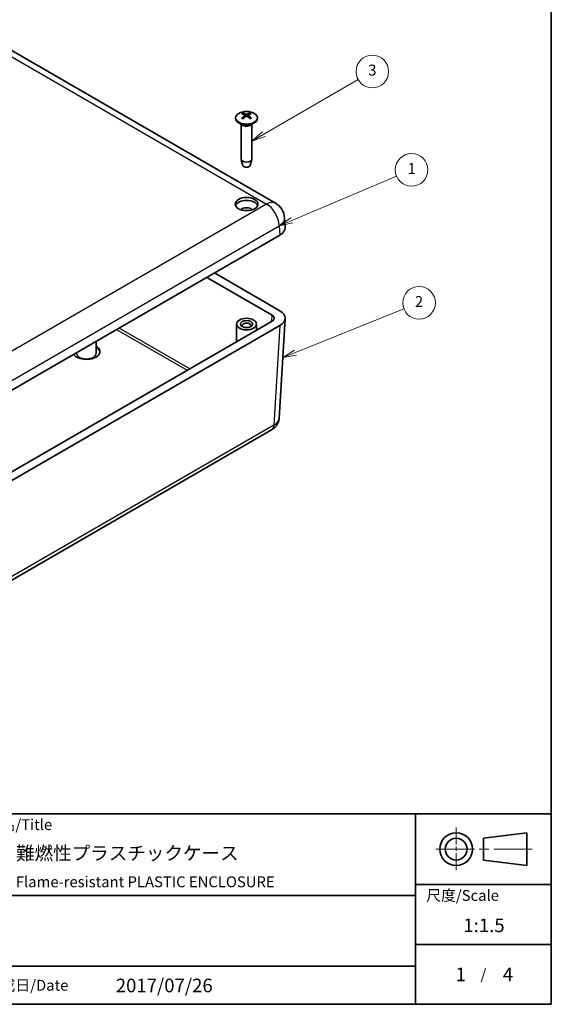
# Model space of a CAD drawing. Units: millimetres. Extents: x 22 to 2984, y 12 to 574.
# Drawn here: x 462 to 608, y 12 to 283 of the extents above; entities that cross this region are included whole.
import ezdxf
from ezdxf.enums import TextEntityAlignment as Align

# ---------------------------------------------------------------- set-up
doc = ezdxf.new("R2010")
doc.units = ezdxf.units.MM
doc.header["$LTSCALE"] = 1.5
doc.linetypes.add('CHAIN', pattern=[0.35429999999999995, 0.2362, -0.0295, 0.0591, -0.0295])
for name, color, linetype, lineweight in [('Border (ISO)', 7, 'Continuous', 35), ('Hatch (ISO)', 1, 'Continuous', 18), ('Symbol (TK)', 100, 'Continuous', 18), ('Title (ISO)', 7, 'Continuous', 35), ('Visible (ISO)', 7, 'Continuous', 35), ('Visible Narrow (ISO)', 7, 'Continuous', 25)]:
    doc.layers.add(name, color=color, linetype=linetype, lineweight=lineweight)
doc.styles.add('Note Text (TK)', font='txt')
doc.styles.add('Note Text (TK2)', font='txt')
doc.styles.add('文字スタイル67', font='arial.ttf')

# ---------------------------------------------------------------- blocks, each defined once
blk = doc.blocks.new('図面枠 tk図枠')
at = {"layer": 'Border (ISO)'}
for p in [(405.4999999999999, 289), (14.50000000000001, 8.000000000000007)]:
    blk.add_line(p, (405.4999999999999, 8.000000000000007), dxfattribs=at)
blk = doc.blocks.new('表題欄 tk表題欄')
at = {"layer": 'Hatch (ISO)'}
h = blk.add_hatch(color=256, dxfattribs=at)
edge = h.paths.add_edge_path(flags=0)
edge.add_arc((95.57537688673352, 236.2990653650367), 0.5958259999999996, 269.9999999999897, 360)
edge.add_line((96.17120288673351, 236.2990653650368), (96.17120288673348, 239.7107813650365))
edge.add_arc((95.5753768867335, 239.7107813650366), 0.5958259999999996, 0, 90.0000000000068)
edge.add_line((95.57537688673342, 240.3066073650366), (79.13710888673356, 240.3066073650366))
edge.add_arc((79.13710888673353, 239.7107813650366), 0.5958259999999996, 89.99999999999744, 180)
edge.add_line((78.54128288673353, 239.7107813650365), (78.54128288673331, 236.2990653650368))
edge.add_arc((79.13710888673332, 236.2990653650365), 0.5958259999999996, 180, 270.0000000000231)
edge.add_line((79.13710888673356, 235.7032393650365), (95.57537688673342, 235.7032393650367))
edge = h.paths.add_edge_path()
edge.add_line((77.83935088673357, 239.9556413650366), (77.83935088673357, 236.0542053650368))
edge.add_arc((78.54128288673346, 236.0542053650367), 0.7019319999998935, 180, 270.0000000000087)
edge.add_line((78.54128288673357, 235.3522733650368), (96.17120288673352, 235.3522733650368))
edge.add_arc((96.17120288673351, 236.0542053650367), 0.7019319999998921, 270, 360)
edge.add_line((96.8731348867334, 236.0542053650368), (96.87313488673352, 239.9556413650366))
edge.add_arc((96.1712028867336, 239.9556413650367), 0.7019319999998921, 0, 90.00000000000873)
edge.add_line((96.17120288673348, 240.6575733650367), (78.54128288673357, 240.6575733650366))
edge.add_arc((78.54128288673357, 239.9556413650366), 0.7019319999999984, 90, 180)
for points in [[(79.07181288673355, 239.1476033650369), (79.07181288673355, 238.6578833650367), (79.92066088673353, 238.6578833650367), (79.92066088673353, 236.6581933650368), (80.50832488673353, 236.6581933650368), (80.50832488673353, 238.6578833650367), (81.35717288673355, 238.6578833650367), (81.35717288673355, 239.1476033650369)], [(85.68407849525303, 236.6581933650368), (84.9434673993943, 237.8918698287545), (84.41792288673358, 237.3246628822781), (84.41792288673358, 236.6581933650368), (83.89555488673355, 236.6581933650368), (83.89555488673355, 239.1476033650369), (84.41792288673358, 239.1476033650369), (84.41792288673358, 238.0993979968839), (85.38913556809511, 239.1476033650369), (86.10696490847272, 239.1476033650369), (85.31925422435492, 238.2974470774499), (86.30334488673353, 236.6581933650368)], [(92.09142939614459, 239.1476033650369), (92.09142939614459, 236.6581933650368), (92.60971639614465, 236.6581933650368), (92.60971639614465, 237.6580383650368), (93.76872039614462, 237.6580383650368), (93.76872039614462, 236.6581933650368), (94.28700739614459, 236.6581933650368), (94.28700739614459, 239.1476033650369), (93.76872039614462, 239.1476033650369), (93.76872039614462, 238.1477583650367), (92.60971639614465, 238.1477583650367), (92.60971639614465, 239.1476033650369)], [(94.84202339614467, 239.1476033650369), (94.84202339614467, 236.6581933650368), (95.36439139614473, 236.6581933650368), (95.36439139614473, 239.1476033650369)]]:
    blk.add_hatch(color=256, dxfattribs=at).paths.add_polyline_path(points)
h = blk.add_hatch(color=256, dxfattribs=at)
h.paths.add_polyline_path([(82.59020695886475, 237.7110913650368), (81.95242681460243, 237.7110913650368), (82.27131688673356, 238.5794973650367)], flags=0)
h.paths.add_polyline_path([(82.77903014574996, 237.1968853650368), (81.76360362771717, 237.1968853650368), (81.56578886050404, 236.6581933650368), (80.94907288673355, 236.6581933650368), (81.86321688673357, 239.1476033650369), (82.67941688673353, 239.1476033650369), (83.59356088673351, 236.6581933650368), (82.97684491296302, 236.6581933650368)])
h = blk.add_hatch(color=256, dxfattribs=at)
h.paths.add_polyline_path([(87.52707281460246, 237.7110913650368), (88.16485295886469, 237.7110913650368), (87.84596288673359, 238.5794973650367)], flags=0)
h.paths.add_polyline_path([(87.14043486050403, 236.6581933650368), (87.3382496277172, 237.1968853650368), (88.35367614574989, 237.1968853650368), (88.551490912963, 236.6581933650368), (89.16820688673343, 236.6581933650368), (88.25406288673352, 239.1476033650369), (87.43786288673356, 239.1476033650369), (86.52371888673358, 236.6581933650368)])
h = blk.add_hatch(color=256, dxfattribs=at)
edge = h.paths.add_edge_path()
edge.add_arc((90.52309888673334, 237.9028983650369), 1.273272000000011, 38.55054079078439, 336.5820184016556)
edge.add_line((91.69149139614446, 237.3968543650369), (91.17255542714857, 237.6216113977801))
edge.add_ellipse((90.52309888673352, 237.9028983650369), major_axis=(0, -0.7998759999999119), ratio=0.8673469387756529, start_angle=128.5505407907963, end_angle=426.582018401653, ccw=False)
edge.add_line((91.09381514418376, 238.3576891122095), (91.51887237036831, 238.6964075050431))
at = {"layer": 'Title (ISO)'}
for p, q in [((74.70882392282105, 244.052739026017), (255.7088239228211, 244.052739026017)), ((74.70882392282105, 209.052739026017), (74.70882392282105, 244.052739026017)), ((149.7088239228211, 244.052739026017), (149.7088239228211, 209.052739026017)), ((230.7088239228211, 244.052739026017), (230.7088239228211, 209.052739026017)), ((255.7088239228211, 244.052739026017), (255.7088239228211, 209.052739026017)), ((243.2088239228211, 239.552739026017), (251.2088239228211, 240.5527390260171)), ((251.2088239228211, 234.552739026017), (251.2088239228211, 240.5527390260171)), ((243.2088239228211, 239.552739026017), (243.2088239228211, 235.552739026017)), ((243.2088239228211, 235.552739026017), (251.2088239228211, 234.552739026017)), ((230.7088239228211, 231.052739026017), (255.7088239228211, 231.052739026017)), ((74.70882392282105, 229.052739026017), (230.7088239228211, 229.052739026017)), ((99.70882392282108, 229.052739026017), (99.70882392282108, 209.052739026017)), ((124.708823922821, 229.052739026017), (124.708823922821, 209.052739026017)), ((230.7088239228211, 220.052739026017), (255.7088239228211, 220.052739026017)), ((149.7088239228211, 216.052739026017), (230.7088239228211, 216.052739026017)), ((255.7088239228211, 209.052739026017), (74.70882392282105, 209.052739026017))]:
    blk.add_line(p, q, dxfattribs=at)
at = {"layer": 'Title (ISO)', "color": 4, "linetype": 'CHAIN', "lineweight": 18, "ltscale": 8.889559745788574}
blk.add_line((238.2088239228211, 241.552739026017), (238.2088239228211, 233.552739026017), dxfattribs=at)
at = {"layer": 'Title (ISO)', "color": 4, "linetype": 'CHAIN', "lineweight": 18, "ltscale": 20.00163269042969}
blk.add_line((252.2088239228211, 237.552739026017), (234.2088239228211, 237.552739026017), dxfattribs=at)
at = {"layer": 'Title (ISO)'}
for radius in [3, 2]:
    blk.add_circle((238.2088239228211, 237.552739026017), radius, dxfattribs=at)
at = {"layer": 'Title (ISO)', "color": 1, "char_height": 2.000000029802322, "line_spacing_factor": 1.5, "style": 'Note Text (TK)'}
for s, insert, attachment_point in [('\\fＭＳ Ｐゴシック|b0|i0;\\H2.0000;品名/Title', (151.708823922821, 242.052739026017), 4), ('\\fＭＳ Ｐゴシック|b0|i0;\\H2.0000;尺度/Scale', (232.7088239228211, 229.052739026017), 4), ('\\fＭＳ Ｐゴシック|b0|i0;\\H2.0000;承認/Approved', (87.20882392282108, 227.052739026017), 5), ('\\fＭＳ Ｐゴシック|b0|i0;\\H2.0000;検図/Checked', (112.208823922821, 227.052739026017), 5), ('\\fＭＳ Ｐゴシック|b0|i0;\\H2.0000;製図/Created', (137.2088239228211, 227.052739026017), 5), ('\\fＭＳ Ｐゴシック|b0|i0;\\H2.0000;作成日/Date', (151.708823922821, 212.552739026017), 4)]:
    blk.add_mtext(s, dxfattribs=dict(at, insert=insert, attachment_point=attachment_point))
at = {"layer": 'Title (ISO)', "color": 7, "line_spacing_factor": 1.5, "style": 'Note Text (TK)'}
for s, insert, char_height, attachment_point in [('株式会社タカチ電機工業', (99.87313488673345, 238.052739026017), 2.5, 4), ('\\fArial|b0|i0;\\H1.4986;TAKACHI ELECTRONICS ENCLOSURE CO., LTD.', (99.87313488673342, 232.052739026017), 1.49859994649887, 4), ('\\fＭＳ Ｐゴシック|b0|i0;\\H2.0000;/', (243.2088239228211, 214.552739026017), 2.000000029802322, 5)]:
    blk.add_mtext(s, dxfattribs=dict(at, insert=insert, char_height=char_height, attachment_point=attachment_point))
at = {"layer": 'Title (ISO)', "color": 7}
for tag, p, height, style in [('<品名>_001', (157.2826875528348, 235.5612617124386), 2.5, 'Note Text (TK)'), ('<Title>_001', (157.2504337373031, 230.5513747487906), 2.000000029802322, '文字スタイル67'), ('<尺度>_001', (239.5440510892929, 222.302739026017), 2.5, 'Note Text (TK)'), ('<ページ_No.>_001', (238.0980284456275, 213.302739026017), 2.5, 'Note Text (TK)'), ('<総ページ数>_001', (246.7855284409709, 213.302739026017), 2.5, 'Note Text (TK)'), ('作成日_001', (175.632119106648, 211.2601253517655), 2.5, 'Note Text (TK)')]:
    blk.add_attdef(tag, p, '', height=height, dxfattribs=dict(at, style=style))
at = {"layer": 'Title (ISO)', "color": 7, "style": 'Note Text (TK)'}
blk.add_attdef('<承認>', text='', height=2.5, dxfattribs=at).set_placement((87.20882392282108, 217.052739026017), align=Align.MIDDLE_CENTER)
blk = doc.blocks.new('バルーン1')
at = {"layer": 'Symbol (TK)', "color": 100}
for p, q in [((352.6261753333577, 167.7974735785738), (369.9942843141053, 177.824955973921)), ((352.3761753333577, 168.2304862804661), (350.4611118238964, 166.547473578574)), ((352.6261753333577, 167.7974735785738), (350.4611118238964, 166.547473578574)), ((350.4611118238964, 166.547473578574), (352.8761753333577, 167.3644608766816))]:
    blk.add_line(p, q, dxfattribs=at)
at = {"layer": 'Symbol (TK)'}
blk.add_circle((372.5923605641731, 179.3249559962724), 3.000000044703483, dxfattribs=at)
at = {"layer": 'Symbol (TK)', "color": 7, "insert": (372.5923605641731, 179.3191080431289), "char_height": 2.000000029802322, "attachment_point": 5, "style": 'Note Text (TK2)'}
blk.add_mtext('3', dxfattribs=at)
blk = doc.blocks.new('バルーン2')
at = {"layer": 'Symbol (TK)', "color": 100}
for p, q in [((357.7896118123849, 151.9633967308476), (377.0492978672959, 160.0906563614509)), ((357.595219335195, 152.4240609955914), (355.4862904886658, 150.9914343448981)), ((357.7896118123849, 151.9633967308476), (355.4862904886658, 150.9914343448981)), ((355.4862904886658, 150.9914343448981), (357.9840042895748, 151.5027324661037))]:
    blk.add_line(p, q, dxfattribs=at)
at = {"layer": 'Symbol (TK)'}
blk.add_circle((379.8046535503011, 161.2533695514061), 3.000000044703483, dxfattribs=at)
at = {"layer": 'Symbol (TK)', "color": 7, "insert": (379.8046535503011, 161.229977738832), "char_height": 2.000000029802322, "attachment_point": 5, "style": 'Note Text (TK2)'}
blk.add_mtext('1', dxfattribs=at)
blk = doc.blocks.new('バルーン3')
at = {"layer": 'Symbol (TK)', "color": 100}
for p, q in [((358.4506495653481, 127.7066048213453), (378.4009155530678, 135.7156632022166)), ((358.2643738818993, 128.1706106076839), (356.1306206336552, 126.7752264041014)), ((358.4506495653481, 127.7066048213453), (356.1306206336552, 126.7752264041014)), ((356.1306206336552, 126.7752264041014), (358.6369252487969, 127.2425990350068))]:
    blk.add_line(p, q, dxfattribs=at)
at = {"layer": 'Symbol (TK)'}
blk.add_circle((381.1784916810562, 136.8307244941345), 3.000000044703483, dxfattribs=at)
at = {"layer": 'Symbol (TK)', "color": 7, "insert": (381.1784916810562, 136.813180635286), "char_height": 2.000000029802322, "attachment_point": 5, "style": 'Note Text (TK2)'}
blk.add_mtext('2', dxfattribs=at)

msp = doc.modelspace()

# ---------------------------------------------------------------- linework, layer by layer
at = {"layer": 'Visible (ISO)'}
for p, q in [((451.0312421488841, 279.5753268032644), (532.1960555787942, 232.7147999207799)), ((521.1916677358446, 256.2272063114932), (521.1916677358446, 256.0230821662612)), ((523.6833133146005, 256.9386191693127), (523.7411273347886, 256.4000975882395)), ((524.7000182135048, 256.9482439087807), (524.64310668608, 256.4181287977697)), ((527.1916677358446, 256.2272063114932), (527.1916677358446, 256.0230821662612)), ((523.1102968859461, 254.1979221747607), (522.070347392285, 254.7983372948696)), ((522.6916677358445, 254.4396178272624), (522.6916677358445, 244.8779038365977)), ((525.273038585743, 254.1979221747607), (526.3129880794042, 254.7983372948696)), ((525.6916677358447, 254.4396178272624), (525.6916677358447, 244.8779038365977)), ((523.2007258167004, 243.0665499126978), (522.712649946077, 244.7335589053265)), ((525.1826096549889, 243.0665499126978), (525.6706855256123, 244.7335589053265)), ((534.8472632796583, 226.0358068455769), (534.6869346459961, 228.6865439613647)), ((533.3862096429982, 223.8951851758955), (452.0646223030881, 176.9441448342707)), ((513.2302195887318, 212.2581188922812), (531.2610109709588, 201.8480366340505)), ((515.3528329710128, 213.4836102999267), (533.3862096429982, 203.0720354239579)), ((534.8472632796584, 200.9314137542765), (533.1855481008487, 173.4580298693949)), ((531.2610109709588, 200.2160382475072), (449.9445942105656, 153.2679831413585)), ((533.3862096429982, 198.9920394575998), (452.0646223030881, 152.040999115975)), ((521.4416677358445, 194.5468377874487), (521.4416677358445, 199.3990442789234)), ((526.9416677358446, 197.7222642679917), (526.9416677358446, 199.3990442789234)), ((482.7474939116853, 191.438202614878), (482.7474939116853, 194.658909017005)), ((477.2474939116853, 191.438202614878), (477.2474939116853, 191.4834825364621)), ((451.4445942105656, 124.2724465468545), (531.1065992058636, 170.2653265750751))]:
    msp.add_line(p, q, dxfattribs=at)
msp.add_arc((529.6960555787944, 228.3846729018577), 5, 3.461292470513982, 60.00000000000052, dxfattribs=at)
for centre, major_axis, ratio in [((524.1916677358447, 256.2272063114932), (3.000000000000006, 6e-16), 0.577350269189626), ((524.1916677358447, 232.4671558064963), (3.149999999999999, -1.885e-13), 0.577350269189626), ((524.1916677358447, 199.3990442789234), (2.75, -1.641e-13), 0.5773502691896258), ((524.1916677358447, 199.3990442789234), (1.7, -1.015e-13), 0.577350269189626)]:
    msp.add_ellipse(centre, major_axis=major_axis, ratio=ratio, dxfattribs=at)
for centre, major_axis, ratio, start_param, end_param in [((524.1916677358447, 256.0230821662612), (3.000000000000005, -3e-15), 0.5773502691896257, 3.141592653589799, 6.283185307179592), ((524.3132358427385, 252.541005094484), (2.959596979903198, -4.632798362428347), 0.5058159457607907, 2.425398137030889, 2.635573449830632), ((524.315750893815, 252.4110665329269), (-2.134400903783646, -5.066198548448197), 0.5930513681347862, 3.94838829273325, 4.158563605532986), ((524.080510218929, 252.4036039105846), (-2.60246187982068, 4.842440202465033), 0.6561614385386606, 5.611158669795075, 5.821333982594773), ((524.077765062281, 252.5454307344808), (3.214195130404528, 4.459931010010504), 0.5432427963983307, 0.935535485926815, 1.145710798726494), ((524.3055704094083, 252.4050559760005), (-2.504342996403515, -4.893904484839708), 0.6438815794718977, 3.592289943469364, 3.802465256269112), ((524.3028252527603, 252.5468827998968), (3.302815019128488, -4.394706804758195), 0.5555226554650998, 1.98293666257606, 2.193111975375787), ((524.0675845778743, 252.5394201775544), (2.873480793584155, 4.68669852660407), 0.4924125850612214, 0.4948467206780621, 0.7050220334777207), ((524.0700996289506, 252.4094816159972), (-2.226898152932809, 5.026227170237592), 0.6064547288343559, 5.257168134398481, 5.467343447198164), ((524.1916677358447, 244.8779038365977), (1.500000000000003, 6.8e-15), 0.5773502691896258, 3.14159265358977, 6.283185307179563), ((524.1916677358447, 243.1632610166495), (-1.005000000000004, -3e-16), 0.577350269189626, 0.1674567030289641, 2.974135950560828), ((524.1916677358447, 231.6506592255686), (3.15, -4e-16), 0.5773502691896258, 0.2264076845524154, 2.915184969037364), ((524.1916677358447, 230.4667391832234), (-1.700000000000001, -1.014e-13), 0.577350269189626, 3.577352604267533, 5.847425356500951), ((529.8442118562656, 225.9351831590745), (5.006093587528581, -6e-16), 0.576647498788225, 5.498396131367746, 6.31804943717934), ((529.8442118562657, 201.0320374407789), (2.002437435011432, -4.1e-15), 0.5766474987882252, 5.498396131367769, 7.067974482991432), ((529.8442118562657, 201.0320374407789), (5.006093587528583, -1.02e-14), 0.576647498788225, 5.498396131367774, 7.067974482991438), ((524.1916677358447, 198.9907959884595), (1.199999999999998, -1e-16), 0.5773502691896258, 5.689049496209933, 10.01891377173906), ((479.9974939116853, 191.8464509053419), (3.75, 6e-16), 0.577350269189626, 3.51547397091976, 7.03076965684861)]:
    msp.add_ellipse(centre, major_axis=major_axis, ratio=ratio, start_param=start_param, end_param=end_param, dxfattribs=at)
for points, knots in [([(522.8829302011056, 256.1522011060661), (522.8890771482313, 256.158796271148), (522.8961085697136, 256.1647005182211), (522.9104173262631, 256.1739223090756), (522.9200914579161, 256.1776635886146), (522.9354775943922, 256.1794102375678), (522.9439222377094, 256.1777907801862), (522.9512267533565, 256.1735666869817), (522.952384102302, 256.1727893497214), (522.9535235077368, 256.1719172569979)], [0.011612988259711, 0.011612988259711, 0.011612988259711, 0.011612988259711, 0.0144214185839619, 0.0144214185839619, 0.0180463257630378, 0.0180463257630378, 0.0216199590075665, 0.0216199590075665, 0.0222929753244349, 0.0222929753244349, 0.0222929753244349, 0.0222929753244349]), ([(523.2358997315324, 256.009062557877), (523.2216927139453, 256.0153597987584), (523.207692293673, 256.0217916907699), (523.1713781374448, 256.0390763389216), (523.1494249795865, 256.0501452972772), (523.1067467287041, 256.072924152122), (523.0860216611264, 256.0846340468253), (523.0458698609287, 256.1086404948303), (523.0264431584703, 256.1209370421484), (522.9889522109711, 256.1460584203656), (522.9708880011667, 256.158883238376), (522.9535335173827, 256.1719410986912)], [3.022120568384719, 3.022120568384719, 3.022120568384719, 3.022120568384719, 3.056820140982448, 3.056820140982448, 3.113532224692907, 3.113532224692907, 3.170244308403366, 3.170244308403366, 3.226956392113825, 3.226956392113825, 3.283668475824285, 3.283668475824285, 3.283668475824285, 3.283668475824285]), ([(523.1665899615296, 257.4996300029874), (523.1738387190094, 257.4984911544092), (523.1818894884366, 257.4956876945007), (523.1978620987335, 257.4874265300552), (523.2082947021353, 257.4795591806977), (523.2242693704591, 257.4631996605576), (523.2326581462886, 257.4518614241002), (523.2430595700964, 257.4330219861173), (523.2474076685396, 257.4228041820471), (523.2501932306992, 257.4133459694078)], [0.011612988259711, 0.011612988259711, 0.011612988259711, 0.011612988259711, 0.0144214185839618, 0.0144214185839618, 0.0180463257630378, 0.0180463257630378, 0.0216199590075665, 0.0216199590075665, 0.0245028983215384, 0.0245028983215384, 0.0245028983215384, 0.0245028983215384]), ([(523.6192327595242, 257.0183854460501), (523.6396846696798, 257.0078453739108), (523.6571823642566, 256.9937476775387), (523.6796472058296, 256.9614027303998), (523.6846127355764, 256.9431551511855), (523.6826807866966, 256.9078704666166), (523.6756396471786, 256.8884819574408), (523.6523645396423, 256.8557952110978), (523.6386803264512, 256.8420961305279), (523.6228800452882, 256.8299506781901)], [0, 0, 0, 0, 0.0090900952935755, 0.0090900952935755, 0.0181801905871509, 0.0181801905871509, 0.027282174681425, 0.027282174681425, 0.0342911218471917, 0.0342911218471917, 0.0342911218471917, 0.0342911218471917]), ([(524.3484804413752, 257.2583450759719), (524.3262967739414, 257.2488048343633), (524.2985406961637, 257.2406298182936), (524.238286456261, 257.2301025904528), (524.205787692338, 257.2277513314019), (524.1451792686219, 257.2285743477864), (524.1130335007729, 257.2318104101277), (524.0610513381673, 257.2425734689596), (524.040027818802, 257.2489129071241), (524.0221018495289, 257.2562393145543)], [0, 0, 0, 0, 0.0090900952935755, 0.0090900952935755, 0.018180190587151, 0.018180190587151, 0.027282174681425, 0.027282174681425, 0.0342911218471927, 0.0342911218471927, 0.0342911218471927, 0.0342911218471927]), ([(524.0348550303142, 256.5973541006277), (524.0570386977479, 256.6114296906866), (524.0847947755256, 256.6234592719652), (524.1450490154282, 256.6388722087832), (524.1775477793511, 256.6422546496042), (524.2381562030673, 256.6408468435774), (524.2703019709164, 256.6359524983263), (524.3222841335217, 256.6198397779551), (524.3433076528872, 256.6103780477805), (524.3612336221601, 256.5994598620453)], [0, 0, 0, 0, 0.0090900952935755, 0.0090900952935755, 0.0181801905871509, 0.0181801905871509, 0.027282174681425, 0.027282174681425, 0.0342911218471917, 0.0342911218471917, 0.0342911218471917, 0.0342911218471917]), ([(524.7641027121649, 256.8373137305495), (524.7436508020094, 256.852389151139), (524.7261531074327, 256.8703414127202), (524.7036882658597, 256.9075720688364), (524.6987227361129, 256.9268508298206), (524.7006546849925, 256.9615507247471), (524.7076958245107, 256.9792809510131), (524.7309709320468, 257.0066180358169), (524.744655145238, 257.0171948243767), (524.7604554264011, 257.0257484984095)], [0, 0, 0, 0, 0.0090900952935755, 0.0090900952935755, 0.0181801905871509, 0.0181801905871509, 0.027282174681425, 0.027282174681425, 0.0342911218471916, 0.0342911218471916, 0.0342911218471916, 0.0342911218471916]), ([(525.1054619041463, 257.4253159738424), (525.1081672071185, 257.4348096129839), (525.1124035193623, 257.4450828027972), (525.1225541632449, 257.4640548406265), (525.1307521296693, 257.4755000930549), (525.1463789709443, 257.4920635029148), (525.1565927788635, 257.5000640608144), (525.1722416390932, 257.5085292437655), (525.1801332651331, 257.5114355623851), (525.1872428450732, 257.5126670494932)], [0.0329150090192481, 0.0329150090192481, 0.0329150090192481, 0.0329150090192481, 0.0357979483332144, 0.0357979483332144, 0.039371581577743, 0.039371581577743, 0.0429964887568189, 0.0429964887568189, 0.0458049190810697, 0.0458049190810697, 0.0458049190810697, 0.0458049190810697]), ([(525.4500302787771, 256.187519268637), (525.4332348470061, 256.174278263016), (525.4157190805018, 256.1612576833507), (525.3793007324424, 256.135720984221), (525.360398188116, 256.1232048813547), (525.3212677894439, 256.0987371372202), (525.3010399673033, 256.0867855042958), (525.2593270419732, 256.0635026776349), (525.237841966056, 256.0521714870785), (525.2026319073588, 256.0346356244415), (525.1892893524872, 256.0282137432761), (525.1757455812138, 256.021915865246)], [1.42867179840676, 1.42867179840676, 1.42867179840676, 1.42867179840676, 1.485401896796648, 1.485401896796648, 1.542131995186535, 1.542131995186535, 1.598862093576422, 1.598862093576422, 1.655592191966309, 1.655592191966309, 1.689339986846299, 1.689339986846299, 1.689339986846299, 1.689339986846299]), ([(525.4500436490758, 256.1874892456068), (525.4514271039097, 256.1885968012946), (525.4528425133653, 256.1895723640225), (525.4605328509213, 256.1940276954272), (525.4691628513374, 256.1957573166703), (525.4849021351674, 256.1942114857573), (525.4948069907832, 256.1905965278492), (525.50946911775, 256.181561654183), (525.516678695746, 256.1757492885874), (525.5229860975124, 256.1692344776956)], [0.0349912127967992, 0.0349912127967992, 0.0349912127967992, 0.0349912127967992, 0.0357979483332143, 0.0357979483332143, 0.039371581577743, 0.039371581577743, 0.042996488756819, 0.042996488756819, 0.0458049190810697, 0.0458049190810697, 0.0458049190810697, 0.0458049190810697]), ([(531.1065992058636, 170.2653265750751), (531.2898347020501, 170.3711176381235), (531.4721571925041, 170.4920507196147), (531.8309920672347, 170.7730033110197), (532.0076410684943, 170.9331210989236), (532.345275714701, 171.3027377590246), (532.506345167267, 171.5125444100054), (532.7930090030011, 171.9876443594234), (532.9183135952654, 172.2533723015507), (533.1053790568877, 172.8302719453353), (533.1663934732636, 173.1413435662752), (533.1855481008487, 173.4580298693949)], [-0.7847891758118312, -0.7847891758118312, -0.7847891758118312, -0.7847891758118312, -0.6348041666494141, -0.6348041666494141, -0.4848191574869968, -0.4848191574869968, -0.3348341483245795, -0.3348341483245795, -0.1848491391621622, -0.1848491391621622, -0.034864129999745, -0.034864129999745, -0.034864129999745, -0.034864129999745])]:
    msp.add_open_spline(points, degree=3, knots=knots, dxfattribs=at)
for points, weights in [([(523.3258392685709, 257.1564954173153), (523.2895812218125, 257.2796063599379), (523.2501932306992, 257.4133459694077)], [1.194165797668023, 1.178335601355421, 1.160724399207905]), ([(525.1054619041464, 257.4253159738423), (525.0660523556251, 257.2870172190497), (525.0298652625742, 257.1600281375229)], [1.160724398151086, 1.17887632863982, 1.195136207499908])]:
    msp.add_rational_spline(points, weights, degree=2, dxfattribs=at)
at = {"layer": 'Visible Narrow (ISO)'}
for p, q in [((448.531242148884, 279.3276826889809), (529.6960555787944, 232.4671558064963)), ((523.6228800452882, 256.8299506781901), (523.6602823054758, 256.3419656366593)), ((524.0221018495289, 257.2562393145543), (523.9744165276717, 256.5585457184557)), ((524.3484804413752, 257.2583450759719), (524.3961685936644, 256.5780340499555)), ((524.7641027121649, 256.8373137305495), (524.7282600383646, 256.3595345568121)), ((529.6960555787944, 232.4671558064963), (448.531242148884, 185.6066289240118)), ((452.0646223030881, 179.6266246348625), (533.2294357329986, 226.4871515173471)), ((533.2294357329986, 226.4871515173471), (533.3862096429982, 223.8951851758955)), ((531.1587285054441, 200.156985438509), (531.2610109709588, 201.8480366340505)), ((508.5122100103771, 187.0820118891742), (489.0680665664683, 198.3080933406766)), ((533.3862096429982, 198.9920394575998), (531.7266272983861, 171.5539180373199)), ((488.3735139958439, 197.9070932270601), (507.8176574397526, 186.6810117755578)), ((531.7266272983861, 171.5539180373199), (452.0646223030881, 125.5610380090993))]:
    msp.add_line(p, q, dxfattribs=at)
for centre, major_axis, ratio, start_param, end_param in [((524.1916677358447, 256.7440300350073), (-1.66240138902411, -5e-16), 0.5773502691896258, 5.37683704296645, 5.641086344941835), ((524.1916677358447, 256.7440300350072), (1.662401389024116, 9.95e-14), 0.577350269189626, 3.806040716171194, 4.070290018146682), ((524.1916677358447, 256.7042872123418), (1.547471229701928, -9.17e-14), 0.577350269189626, 2.224833612151625, 2.446180692783959), ((524.1916677358447, 256.7042872123418), (1.547471229701899, 9e-16), 0.577350269189626, 0.7166131536967093, 0.939108141782455), ((524.1916677358447, 256.7440300350073), (-1.662401389024114, -9.94e-14), 0.577350269189626, 3.806040716171194, 4.070290018146649), ((524.1916677358447, 256.7440300350073), (1.662401389024126, 5e-16), 0.577350269189626, 5.37683704296645, 5.641086344941835), ((524.1916677358447, 254.7645168991245), (1.500000000000003, 8.97e-14), 0.5773502691896258, 3.69143923973937, 5.733338721029254), ((524.1916677358447, 254.8222519260434), (-1.529289321881349, 9.09e-14), 0.5773502691896258, 0.7853981633976979, 2.356194490192622), ((529.6960555787944, 228.3846729018577), (2.500000000000042, 4.330127018922156), 0.577350269189621, 0, 0.7853981633974652), ((529.6960555787944, 228.3846729018577), (-2.500000000000253, 4.330127018922041), 0.5773502691896257, 3.961897402026902, 5.497787143781906), ((529.6960555787944, 228.3846729018577), (4.990879067201817, 0.301871059507044), 0.5766474987882252, 5.463532001368001, 6.283185307179582), ((479.9974939116853, 191.438202614878), (3.750000000000055, 1e-16), 0.5773502691896258, 0.0944211412475253, 0.7475843496690147), ((479.9974939116853, 191.4382026148781), (2.749999999999994, 0), 0.577350269189626, 3.141592653589793, 6.283185307179586), ((529.6065992058636, 172.8634027864284), (1.50000000000001, -2.59807621135333), 0.5773502691896258, 3.6e-15, 0.7504915783575437), ((528.1898000911706, 173.6794019797), (4.997692793148839, -0.1811578274057726), 0.5769850009364021, 5.519307803383963, 6.269232849196059)]:
    msp.add_ellipse(centre, major_axis=major_axis, ratio=ratio, start_param=start_param, end_param=end_param, dxfattribs=at)

# ---------------------------------------------------------------- block references
at = {"xscale": 1.5, "yscale": 1.5, "zscale": 1.5}
msp.add_blockref('図面枠 tk図枠', (0, 0), dxfattribs=at)
msp.add_blockref('表題欄 tk表題欄', (224.6867641157683, -301.5791085390255), dxfattribs=at).add_auto_attribs({'<品名>_001': '難燃性プラスチックケース', '<尺度>_001': '1:1.5', '作成日_001': '2017/07/26', '<Title>_001': 'Flame-resistant PLASTIC ENCLOSURE', '<ページ_No.>_001': '1', '<総ページ数>_001': '4'})
at = {"layer": 'Symbol (TK)', "xscale": 1.5, "yscale": 1.5, "zscale": 1.5}
for name in ['バルーン1', 'バルーン2', 'バルーン3']:
    msp.add_blockref(name, (0, 0), dxfattribs=at)

doc.saveas('drawing.dxf')
